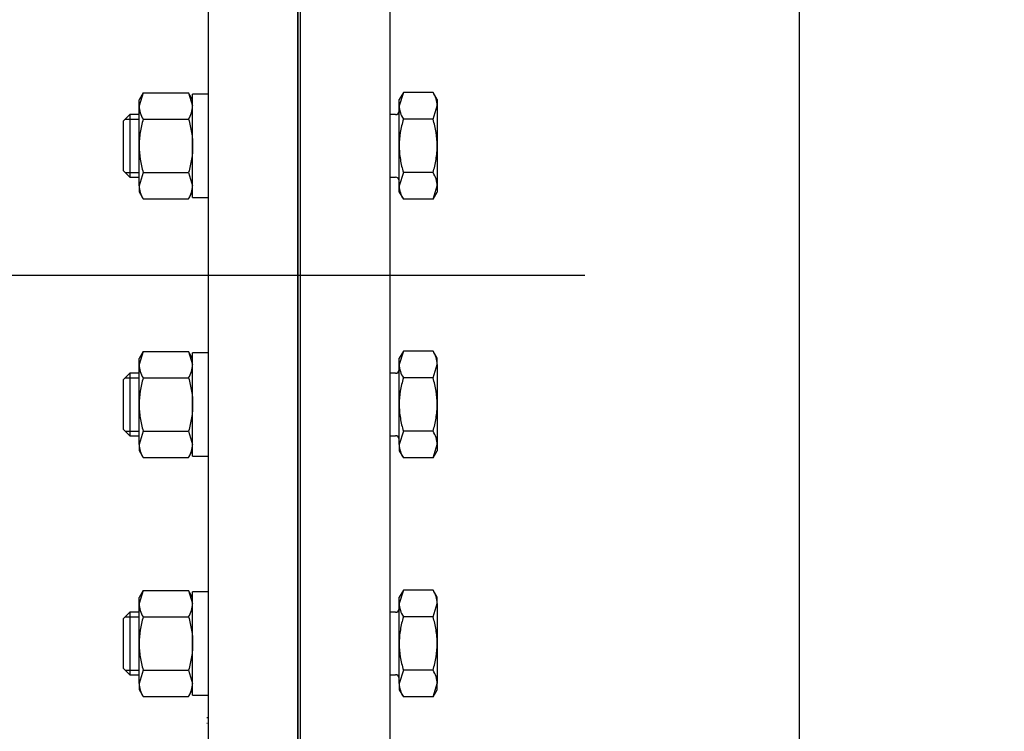
# Paper-space layout 'Layout1' of a CAD drawing. Units: inches. Extents: x 0 to 17, y 0 to 11.
# Drawn here: x 12.8 to 13.5, y 5.5 to 5.9 of the extents above; entities that cross this region are included whole.
import ezdxf
from ezdxf import colors
from ezdxf.entities.mleader import LeaderData, LeaderLine
from ezdxf.enums import TextEntityAlignment as Align
from ezdxf.lldxf.tags import DXFTag
from ezdxf.math import Vec2, Vec3

# ---------------------------------------------------------------- set-up
doc = ezdxf.new("R2010")
doc.units = ezdxf.units.IN
doc.header["$MEASUREMENT"] = 0
for name, color, linetype in [('25113043', 7, 'Continuous'), ('26642151', 7, 'Continuous'), ('38219502_1', 7, 'Continuous'), ('8917', 7, 'Continuous'), ('B1618_15991', 7, 'Continuous'), ('D16_15991', 7, 'Continuous'), ('Default', 7, 'Continuous'), ('J16_15991', 7, 'Continuous')]:
    doc.layers.add(name, color=color, linetype=linetype)
doc.styles.add('SEACAD_Arial', font='arial.ttf')
tags = doc.linetypes.add('CENTER2', pattern=[1.125, 0.75, -0.125, 0.125, -0.125]).pattern_tags.tags
tags[10:11] = [DXFTag(74, 4), DXFTag(75, 0), DXFTag(340, '0'), DXFTag(46, 0.0), DXFTag(50, 0.0), DXFTag(44, 0.0), DXFTag(45, 0.0)]
tags[8:9] = [DXFTag(74, 4), DXFTag(75, 0), DXFTag(340, '0'), DXFTag(46, 0.0), DXFTag(50, 0.0), DXFTag(44, 0.0), DXFTag(45, 0.0)]
tags[6:7] = [DXFTag(74, 4), DXFTag(75, 0), DXFTag(340, '0'), DXFTag(46, 0.0), DXFTag(50, 0.0), DXFTag(44, 0.0), DXFTag(45, 0.0)]
tags[4:5] = [DXFTag(74, 4), DXFTag(75, 0), DXFTag(340, '0'), DXFTag(46, 0.0), DXFTag(50, 0.0), DXFTag(44, 0.0), DXFTag(45, 0.0)]
doc.dimstyles.new('Outline', dxfattribs={"dimtxt": 0.125, "dimasz": 0.25, "dimexe": 0.0625, "dimexo": 0.0625, "dimgap": 0.03125, "dimtad": 0, "dimtih": 1, "dimtoh": 1, "dimlfac": 25, "dimzin": 4, "dimdsep": 46, "dimtxsty": 'SEACAD_Arial', "dimblk1": '_SE_FILLED', "dimblk2": '_SE_FILLED', "dimsah": 1, "dimcen": 0.0625, "dimadec": 0, "dimazin": 0, "dimtfac": 1, "dimtdec": 1, "dimtofl": 0, "dimtmove": 0, "dimatfit": 3, "dimfxl": 1, "dimtolj": 1, "dimtzin": 4, "dimarcsym": 0})

# ---------------------------------------------------------------- blocks, each defined once
blk = doc.blocks.new('SE')
at = {"layer": '25113043', "color": 7, "linetype": 'Continuous'}
for p, q in [((13.00929, 6.22895), (13.00929, 5.28895)), ((13.01073, 6.22895), (13.01073, 5.28895))]:
    blk.add_line(p, q, dxfattribs=at)
at = {"layer": '26642151', "color": 7, "linetype": 'Continuous'}
for p, q in [((12.95179, 6.22895), (12.95179, 5.28895)), ((13.00929, 5.28895), (13.00929, 6.22895))]:
    blk.add_line(p, q, dxfattribs=at)
at = {"layer": '38219502_1', "color": 7, "linetype": 'Continuous'}
for p, q in [((13.01073, 6.22895), (13.01073, 5.28895)), ((13.06823, 6.21895), (13.06823, 5.29895)), ((13.33073, 6.0803), (13.33073, 5.46027))]:
    blk.add_line(p, q, dxfattribs=at)
at = {"layer": '8917', "color": 7, "linetype": 'Continuous'}
for p, q in [((12.95179, 5.47782), (12.9516, 5.47782)), ((12.95102, 5.47152), (12.95081, 5.47152))]:
    blk.add_line(p, q, dxfattribs=at)
blk.add_arc((12.99141, 2.47795), 2.99749, 90.75729, 90.77605, dxfattribs=at)
at = {"layer": 'B1618_15991', "color": 7, "linetype": 'Continuous'}
for p, q in [((13.07688, 5.87615), (13.07423, 5.86758)), ((13.07688, 5.87615), (13.07423, 5.87155)), ((13.07423, 5.86758), (13.07423, 5.87155)), ((13.09594, 5.87615), (13.07688, 5.87615)), ((13.09859, 5.87155), (13.09594, 5.87615)), ((13.09859, 5.87155), (13.09859, 5.86758)), ((13.07423, 5.84186), (13.07423, 5.86758)), ((13.09594, 5.859), (13.09859, 5.86758)), ((13.09859, 5.86758), (13.09859, 5.84186)), ((12.90143, 5.86186), (12.89743, 5.85786)), ((12.89846, 5.85889), (12.90743, 5.85889)), ((12.90143, 5.86186), (12.90143, 5.82186)), ((12.90743, 5.86186), (12.90143, 5.86186)), ((13.07183, 5.86186), (13.06823, 5.86186)), ((13.09594, 5.859), (13.07688, 5.859)), ((12.89743, 5.82586), (12.89743, 5.85786)), ((13.07423, 5.81615), (13.07423, 5.84186)), ((13.09859, 5.84186), (13.09859, 5.81615)), ((12.89743, 5.82586), (12.90143, 5.82186)), ((12.89846, 5.82484), (12.90743, 5.82484)), ((12.90143, 5.82186), (12.90743, 5.82186)), ((13.06823, 5.82186), (13.07183, 5.82186)), ((13.07688, 5.82472), (13.07423, 5.81615)), ((13.09594, 5.82472), (13.07688, 5.82472)), ((13.07423, 5.81217), (13.07423, 5.81615)), ((13.09594, 5.80758), (13.09859, 5.81615)), ((13.09859, 5.81615), (13.09859, 5.81217)), ((13.07423, 5.81217), (13.07688, 5.80758)), ((13.09594, 5.80758), (13.09859, 5.81217)), ((13.09594, 5.80758), (13.07688, 5.80758)), ((13.07688, 5.71032), (13.07423, 5.70175)), ((13.07688, 5.71032), (13.07423, 5.70573)), ((13.09594, 5.71032), (13.07688, 5.71032)), ((13.09859, 5.70573), (13.09594, 5.71032)), ((13.07423, 5.70175), (13.07423, 5.70573)), ((13.07423, 5.67604), (13.07423, 5.70175)), ((13.09594, 5.69318), (13.09859, 5.70175)), ((13.09859, 5.70175), (13.09859, 5.70573)), ((13.09859, 5.70175), (13.09859, 5.67604)), ((12.90143, 5.69604), (12.89743, 5.69204)), ((12.90143, 5.69604), (12.90143, 5.65604)), ((12.90743, 5.69604), (12.90143, 5.69604)), ((13.07183, 5.69604), (13.06823, 5.69604)), ((12.89743, 5.66004), (12.89743, 5.69204)), ((12.89846, 5.69306), (12.90743, 5.69306)), ((13.09594, 5.69318), (13.07688, 5.69318)), ((13.07423, 5.65032), (13.07423, 5.67604)), ((13.09859, 5.67604), (13.09859, 5.65032)), ((12.89743, 5.66004), (12.90143, 5.65604)), ((12.89846, 5.65901), (12.90743, 5.65901)), ((13.07688, 5.65889), (13.07423, 5.65032)), ((13.09594, 5.65889), (13.07688, 5.65889)), ((12.90143, 5.65604), (12.90743, 5.65604)), ((13.06823, 5.65604), (13.07183, 5.65604)), ((13.07423, 5.65032), (13.07423, 5.64635)), ((13.07423, 5.64635), (13.07688, 5.64175)), ((13.09594, 5.64175), (13.09859, 5.65032)), ((13.09594, 5.64175), (13.09859, 5.64635)), ((13.09859, 5.65032), (13.09859, 5.64635)), ((13.09594, 5.64175), (13.07688, 5.64175)), ((13.07688, 5.55712), (13.07423, 5.54854)), ((13.07688, 5.55712), (13.07423, 5.55252)), ((13.09594, 5.55712), (13.07688, 5.55712)), ((13.09859, 5.55252), (13.09594, 5.55712)), ((13.07423, 5.54854), (13.07423, 5.55252)), ((13.09859, 5.54854), (13.09859, 5.55252)), ((13.07423, 5.52283), (13.07423, 5.54854)), ((13.09594, 5.53997), (13.09859, 5.54854)), ((13.09859, 5.54854), (13.09859, 5.52283)), ((12.90143, 5.54283), (12.89743, 5.53883)), ((12.89743, 5.50683), (12.89743, 5.53883)), ((12.89846, 5.53986), (12.90743, 5.53986)), ((12.90143, 5.54283), (12.90143, 5.50283)), ((12.90743, 5.54283), (12.90143, 5.54283)), ((13.07183, 5.54283), (13.06823, 5.54283)), ((13.09594, 5.53997), (13.07688, 5.53997)), ((13.07423, 5.49712), (13.07423, 5.52283)), ((13.09859, 5.52283), (13.09859, 5.49712)), ((12.89743, 5.50683), (12.90143, 5.50283)), ((12.89846, 5.50581), (12.90743, 5.50581)), ((13.07688, 5.50569), (13.07423, 5.49712)), ((13.09594, 5.50569), (13.07688, 5.50569)), ((12.90143, 5.50283), (12.90743, 5.50283)), ((13.06823, 5.50283), (13.07183, 5.50283)), ((13.07423, 5.49712), (13.07423, 5.49314)), ((13.07423, 5.49314), (13.07688, 5.48855)), ((13.09594, 5.48855), (13.09859, 5.49712)), ((13.09594, 5.48855), (13.09859, 5.49314)), ((13.09859, 5.49314), (13.09859, 5.49712)), ((13.09594, 5.48855), (13.07688, 5.48855))]:
    blk.add_line(p, q, dxfattribs=at)
for centre, radius, start, end in [((13.08185, 5.86709), 0.01675, 1.65457, 32.72967), ((13.09097, 5.86806), 0.01675, 181.65457, 212.72967), ((13.07183, 5.86426), 0.0024, 270, 0), ((13.07183, 5.81946), 0.0024, 0, 90), ((13.08185, 5.81567), 0.01675, 1.65457, 32.72967), ((13.09097, 5.81663), 0.01675, 181.65457, 212.72967), ((13.08185, 5.70126), 0.01675, 1.65457, 32.72967), ((13.09097, 5.70223), 0.01675, 181.65457, 212.72967), ((13.07183, 5.69844), 0.0024, 270, 0), ((13.08185, 5.64984), 0.01675, 1.65457, 32.72967), ((13.07183, 5.65364), 0.0024, 0, 90), ((13.09097, 5.65081), 0.01675, 181.65457, 212.72967), ((13.08185, 5.54806), 0.01675, 1.65457, 32.72967), ((13.07183, 5.54523), 0.0024, 270, 0), ((13.09097, 5.54903), 0.01675, 181.65457, 212.72967), ((13.08185, 5.49664), 0.01675, 1.65457, 32.72967), ((13.07183, 5.50043), 0.0024, 0, 90), ((13.09097, 5.4976), 0.01675, 181.65457, 212.72967)]:
    blk.add_arc(centre, radius, start, end, dxfattribs=at)
for points, knots in [([(13.07688, 5.859), (13.07648, 5.85761), (13.07611, 5.8562), (13.07546, 5.85336), (13.07517, 5.85193), (13.07448, 5.84764), (13.07423, 5.84476), (13.07423, 5.84186)], [0, 0, 0, 0, 0.25, 0.25, 0.5, 0.5, 1, 1, 1, 1]), ([(13.09859, 5.84186), (13.09859, 5.84476), (13.09834, 5.84764), (13.09765, 5.85193), (13.09737, 5.85336), (13.09671, 5.8562), (13.09634, 5.85761), (13.09594, 5.859)], [0, 0, 0, 0, 0.5, 0.5, 0.75, 0.75, 1, 1, 1, 1]), ([(13.07423, 5.84186), (13.07423, 5.84041), (13.07429, 5.83895), (13.07454, 5.83604), (13.07472, 5.83459), (13.07542, 5.8303), (13.07608, 5.82749), (13.07688, 5.82472)], [0, 0, 0, 0, 0.25, 0.25, 0.5, 0.5, 1, 1, 1, 1]), ([(13.09594, 5.82472), (13.09674, 5.82749), (13.09741, 5.8303), (13.0981, 5.8346), (13.09829, 5.83604), (13.09853, 5.83896), (13.09859, 5.84041), (13.09859, 5.84186)], [0, 0, 0, 0, 0.5, 0.5, 0.75, 0.75, 1, 1, 1, 1]), ([(13.07688, 5.69318), (13.07648, 5.69178), (13.07611, 5.69037), (13.07546, 5.68753), (13.07517, 5.6861), (13.07448, 5.68181), (13.07423, 5.67894), (13.07423, 5.67604)], [0, 0, 0, 0, 0.25, 0.25, 0.5, 0.5, 1, 1, 1, 1]), ([(13.09859, 5.67604), (13.09859, 5.67893), (13.09834, 5.68181), (13.09765, 5.6861), (13.09737, 5.68753), (13.09671, 5.69038), (13.09634, 5.69178), (13.09594, 5.69318)], [0, 0, 0, 0, 0.5, 0.5, 0.75, 0.75, 1, 1, 1, 1]), ([(13.07423, 5.67604), (13.07423, 5.67459), (13.07429, 5.67313), (13.07454, 5.67021), (13.07472, 5.66877), (13.07542, 5.66447), (13.07608, 5.66167), (13.07688, 5.65889)], [0, 0, 0, 0, 0.25, 0.25, 0.5, 0.5, 1, 1, 1, 1]), ([(13.09594, 5.65889), (13.09674, 5.66167), (13.09741, 5.66447), (13.0981, 5.66877), (13.09829, 5.67022), (13.09853, 5.67313), (13.09859, 5.67459), (13.09859, 5.67604)], [0, 0, 0, 0, 0.5, 0.5, 0.75, 0.75, 1, 1, 1, 1]), ([(13.07688, 5.53997), (13.07608, 5.5372), (13.07542, 5.53439), (13.07472, 5.5301), (13.07454, 5.52866), (13.07429, 5.52574), (13.07423, 5.52428), (13.07423, 5.52283)], [0, 0, 0, 0, 0.5, 0.5, 0.75, 0.75, 1, 1, 1, 1]), ([(13.09859, 5.52283), (13.09859, 5.52428), (13.09853, 5.52574), (13.09829, 5.52865), (13.0981, 5.5301), (13.09741, 5.53439), (13.09674, 5.5372), (13.09594, 5.53997)], [0, 0, 0, 0, 0.25, 0.25, 0.5, 0.5, 1, 1, 1, 1]), ([(13.07423, 5.52283), (13.07423, 5.51993), (13.07448, 5.51705), (13.07517, 5.51277), (13.07546, 5.51134), (13.07611, 5.5085), (13.07648, 5.50709), (13.07688, 5.50569)], [0, 0, 0, 0, 0.5, 0.5, 0.75, 0.75, 1, 1, 1, 1]), ([(13.09594, 5.50569), (13.09634, 5.50708), (13.09671, 5.50849), (13.09737, 5.51134), (13.09765, 5.51276), (13.09834, 5.51706), (13.09859, 5.51994), (13.09859, 5.52283)], [0, 0, 0, 0, 0.25, 0.25, 0.5, 0.5, 1, 1, 1, 1])]:
    blk.add_open_spline(points, degree=3, knots=knots, dxfattribs=at)
at = {"layer": 'D16_15991', "color": 7, "linetype": 'Continuous'}
for p, q in [((12.91007, 5.87593), (12.90743, 5.86741)), ((12.91007, 5.87593), (12.90743, 5.87136)), ((12.90743, 5.86741), (12.90743, 5.87136)), ((12.91007, 5.87593), (12.93916, 5.87593)), ((12.93916, 5.87593), (12.94179, 5.86741)), ((12.94179, 5.87136), (12.93916, 5.87593)), ((12.90743, 5.84186), (12.90743, 5.86741)), ((12.91007, 5.85889), (12.93916, 5.85889)), ((12.90743, 5.81632), (12.90743, 5.84186)), ((12.91007, 5.82483), (12.90743, 5.81632)), ((12.91007, 5.82483), (12.93916, 5.82483)), ((12.93916, 5.82483), (12.94179, 5.81632)), ((12.90743, 5.81632), (12.90743, 5.81236)), ((12.90743, 5.81236), (12.91007, 5.8078)), ((12.93916, 5.8078), (12.94179, 5.81236)), ((12.91007, 5.8078), (12.93916, 5.8078)), ((12.91007, 5.7101), (12.90743, 5.70158)), ((12.91007, 5.7101), (12.90743, 5.70554)), ((12.91007, 5.7101), (12.93916, 5.7101)), ((12.93916, 5.7101), (12.94179, 5.70158)), ((12.94179, 5.70554), (12.93916, 5.7101)), ((12.90743, 5.70158), (12.90743, 5.70554)), ((12.90743, 5.67604), (12.90743, 5.70158)), ((12.91007, 5.69307), (12.93916, 5.69307)), ((12.90743, 5.65049), (12.90743, 5.67604)), ((12.91007, 5.659), (12.90743, 5.65049)), ((12.91007, 5.659), (12.93916, 5.659)), ((12.93916, 5.659), (12.94179, 5.65049)), ((12.90743, 5.65049), (12.90743, 5.64654)), ((12.90743, 5.64654), (12.91007, 5.64197)), ((12.93916, 5.64197), (12.94179, 5.64654)), ((12.91007, 5.64197), (12.93916, 5.64197)), ((12.91007, 5.5569), (12.90743, 5.54838)), ((12.91007, 5.5569), (12.90743, 5.55233)), ((12.91007, 5.5569), (12.93916, 5.5569)), ((12.93916, 5.5569), (12.94179, 5.54838)), ((12.94179, 5.55233), (12.93916, 5.5569)), ((12.90743, 5.54838), (12.90743, 5.55233)), ((12.90743, 5.52283), (12.90743, 5.54838)), ((12.91007, 5.53986), (12.93916, 5.53986)), ((12.90743, 5.49728), (12.90743, 5.52283)), ((12.91007, 5.5058), (12.90743, 5.49728)), ((12.91007, 5.5058), (12.93916, 5.5058)), ((12.93916, 5.5058), (12.94179, 5.49728)), ((12.90743, 5.49728), (12.90743, 5.49333)), ((12.90743, 5.49333), (12.91007, 5.48877)), ((12.93916, 5.48877), (12.94179, 5.49333)), ((12.91007, 5.48877), (12.93916, 5.48877))]:
    blk.add_line(p, q, dxfattribs=at)
for centre, start, end in [((12.92406, 5.86789), 181.65457, 212.72967), ((12.92516, 5.86789), 327.27033, 358.34543), ((12.92406, 5.8168), 181.65457, 212.72967), ((12.92516, 5.8168), 327.27033, 358.34543), ((12.92406, 5.70206), 181.65457, 212.72967), ((12.92516, 5.70206), 327.27033, 358.34543), ((12.92406, 5.65097), 181.65457, 212.72967), ((12.92516, 5.65097), 327.27033, 358.34543), ((12.92406, 5.54886), 181.65457, 212.72967), ((12.92516, 5.54886), 327.27033, 358.34543), ((12.92406, 5.49776), 181.65457, 212.72967), ((12.92516, 5.49776), 327.27033, 358.34543)]:
    blk.add_arc(centre, 0.01664, start, end, dxfattribs=at)
for points, knots in [([(12.91007, 5.85889), (12.90927, 5.85614), (12.90861, 5.85335), (12.90792, 5.84908), (12.90774, 5.84765), (12.90749, 5.84475), (12.90743, 5.8433), (12.90743, 5.84186)], [0, 0, 0, 0, 0.5, 0.5, 0.75, 0.75, 1, 1, 1, 1]), ([(12.93916, 5.85889), (12.93995, 5.85614), (12.94061, 5.85335), (12.94131, 5.84908), (12.94149, 5.84765), (12.94173, 5.84475), (12.94179, 5.8433), (12.94179, 5.84186)], [0, 0, 0, 0, 0.5, 0.5, 0.75, 0.75, 1, 1, 1, 1]), ([(12.90743, 5.84186), (12.90743, 5.83898), (12.90768, 5.83613), (12.90837, 5.83186), (12.90865, 5.83044), (12.9093, 5.82761), (12.90967, 5.82622), (12.91007, 5.82483)], [0, 0, 0, 0, 0.5, 0.5, 0.75, 0.75, 1, 1, 1, 1]), ([(12.94179, 5.84186), (12.94179, 5.83898), (12.94154, 5.83613), (12.94086, 5.83186), (12.94058, 5.83044), (12.93992, 5.82761), (12.93956, 5.82622), (12.93916, 5.82483)], [0, 0, 0, 0, 0.5, 0.5, 0.75, 0.75, 1, 1, 1, 1]), ([(12.91007, 5.69307), (12.90967, 5.69168), (12.9093, 5.69029), (12.90865, 5.68746), (12.90837, 5.68604), (12.90768, 5.68177), (12.90743, 5.67891), (12.90743, 5.67604)], [0, 0, 0, 0, 0.25, 0.25, 0.5, 0.5, 1, 1, 1, 1]), ([(12.93916, 5.69307), (12.93956, 5.69168), (12.93992, 5.69029), (12.94058, 5.68746), (12.94086, 5.68604), (12.94154, 5.68177), (12.94179, 5.67891), (12.94179, 5.67604)], [0, 0, 0, 0, 0.25, 0.25, 0.5, 0.5, 1, 1, 1, 1]), ([(12.90743, 5.67604), (12.90743, 5.6746), (12.90749, 5.67315), (12.90774, 5.67025), (12.90792, 5.66882), (12.90861, 5.66455), (12.90927, 5.66176), (12.91007, 5.659)], [0, 0, 0, 0, 0.25, 0.25, 0.5, 0.5, 1, 1, 1, 1]), ([(12.94179, 5.67604), (12.94179, 5.6746), (12.94173, 5.67315), (12.94149, 5.67025), (12.94131, 5.66882), (12.94061, 5.66455), (12.93995, 5.66176), (12.93916, 5.659)], [0, 0, 0, 0, 0.25, 0.25, 0.5, 0.5, 1, 1, 1, 1]), ([(12.91007, 5.53986), (12.90967, 5.53848), (12.9093, 5.53708), (12.90865, 5.53425), (12.90837, 5.53284), (12.90768, 5.52857), (12.90743, 5.52571), (12.90743, 5.52283)], [0, 0, 0, 0, 0.25, 0.25, 0.5, 0.5, 1, 1, 1, 1]), ([(12.93916, 5.53986), (12.93956, 5.53848), (12.93992, 5.53708), (12.94058, 5.53425), (12.94086, 5.53284), (12.94154, 5.52857), (12.94179, 5.52571), (12.94179, 5.52283)], [0, 0, 0, 0, 0.25, 0.25, 0.5, 0.5, 1, 1, 1, 1]), ([(12.90743, 5.52283), (12.90743, 5.52139), (12.90749, 5.51995), (12.90774, 5.51705), (12.90792, 5.51561), (12.90861, 5.51134), (12.90927, 5.50855), (12.91007, 5.5058)], [0, 0, 0, 0, 0.25, 0.25, 0.5, 0.5, 1, 1, 1, 1]), ([(12.94179, 5.52283), (12.94179, 5.52139), (12.94173, 5.51995), (12.94149, 5.51705), (12.94131, 5.51561), (12.94061, 5.51134), (12.93995, 5.50855), (12.93916, 5.5058)], [0, 0, 0, 0, 0.25, 0.25, 0.5, 0.5, 1, 1, 1, 1])]:
    blk.add_open_spline(points, degree=3, knots=knots, dxfattribs=at)
at = {"layer": 'J16_15991', "color": 7, "linetype": 'Continuous'}
for p, q in [((12.94179, 5.80864), (12.94179, 5.87508)), ((12.95179, 5.87508), (12.94179, 5.87508)), ((12.94179, 5.80864), (12.95179, 5.80864)), ((12.94179, 5.64282), (12.94179, 5.70926)), ((12.95179, 5.70926), (12.94179, 5.70926)), ((12.94179, 5.64282), (12.95179, 5.64282)), ((12.94179, 5.48961), (12.94179, 5.55605)), ((12.95179, 5.55605), (12.94179, 5.55605)), ((12.94179, 5.48961), (12.95179, 5.48961))]:
    blk.add_line(p, q, dxfattribs=at)
blk = doc.blocks.new('DMBLK39')
at = {"layer": 'Default', "linetype": 'Continuous'}
for points in [[(11.81929, 6.65514), (11.56929, 6.61347), (11.81929, 6.57181)], [(13.64073, 6.65514), (13.64073, 6.57181), (13.89073, 6.61347)]]:
    blk.add_hatch(color=7, dxfattribs=at).paths.add_polyline_path(points)
at = {"layer": 'Default', "color": 7, "linetype": 'Continuous'}
for p, q in [((11.56929, 6.29145), (11.56929, 6.67597)), ((13.89073, 5.47645), (13.89073, 6.67597)), ((11.22511, 6.61347), (13.89073, 6.61347))]:
    blk.add_line(p, q, dxfattribs=at)
at = {"layer": 'Default', "color": 7, "linetype": 'Continuous', "style": 'SEACAD_Arial'}
for s, p in [('58.04', (10.51316, 6.76972)), ('[', (10.40174, 6.58222)), (']', (11.1137, 6.58222)), ('1474,1', (10.51316, 6.58222))]:
    blk.add_text(s, height=0.125, dxfattribs=at).set_placement(p, align=Align.TOP_LEFT)
blk = doc.blocks.new('_SE_FILLED')
at = {"color": 0}
blk.add_line((0, 0), (-1, 0), dxfattribs=at)
blk.add_solid([(0, 0), (-1, -0.1665), (-1, 0.1665), (0, 0)], dxfattribs=at)
blk = doc.blocks.new('SEANNOT_GROUP12')
at = {"layer": 'Default', "color": 7, "linetype": 'CENTER2'}
blk.add_line((11.44429, 5.75895), (13.19323, 5.75895), dxfattribs=at)

psp = doc.layouts.get("Layout1")

# ---------------------------------------------------------------- block references
at = {"layer": 'Default'}
for name in ['SE', 'SEANNOT_GROUP12']:
    psp.add_blockref(name, (0, 0), dxfattribs=at)

# ---------------------------------------------------------------- dimensions: what is measured, and where the dimension line sits
at = {"layer": 'Default', "color": 7, "linetype": 'Continuous'}
dim = psp.add_linear_dim(base=(13.89073, 6.61347), p1=(11.56929, 6.22895), p2=(13.89073, 4.92895), text='\\A1;<>', dimstyle='Outline', override={"dimpost": '\\X'}, dxfattribs=at)
dim.commit()
dim.dimension.update_dxf_attribs({"geometry": 'DMBLK39', "text_midpoint": (11.22511, 6.61347), "dimtype": 160})

# ---------------------------------------------------------------- leaders
ml = psp.add_multileader_mtext('Standard', dxfattribs=at)
ml.set_content('{\\pxsm0.9;\\fArial|b0||i0||c0|p34;\\W1.;SUCTION: \\P18.00 NOMINAL WITH  \\P16 HOLES 1.25/[31,8] DIA  \\P EQUALLY SPACED ON A  \\P22.75/[577,9] DIA BC\\P}', color=256)
ml.set_leader_properties()
ml.build(insert=Vec2(0, 0))
ml.multileader.update_dxf_attribs({"dogleg_length": 0.28113, "arrow_head_size": 0.25})
ctx = ml.context
ctx.base_point, ctx.char_height, ctx.arrow_head_size, ctx.landing_gap_size = Vec3(9.75643, 9.33104), 0.125, 0.25, 0.0625
ctx.text_align_type = 2
notes = []
notes.append((ctx, [(0, (1, 1, 0), (12.25725, 9.33104), (-1, 0), 0.28113, [(0, [(13.74014, 5.25594)], 0, [])])]))
ctx.mtext.insert, ctx.mtext.alignment = Vec3(11.91363, 9.41085), 3
for ctx, leaders in notes:
    for number, flags, end, landing, length, lines in leaders:
        leader = LeaderData()
        leader.index, (leader.has_last_leader_line, leader.has_dogleg_vector, leader.attachment_direction) = number, flags
        leader.last_leader_point, leader.dogleg_vector, leader.dogleg_length = Vec3(end), Vec3(landing), length
        for number, points, colour, breaks in lines:
            line = LeaderLine()
            line.index, line.vertices, line.color, line.breaks = number, Vec3.list(points), colors.encode_raw_color(colour), breaks
            leader.lines.append(line)
        ctx.leaders.append(leader)

doc.saveas('drawing.dxf')
